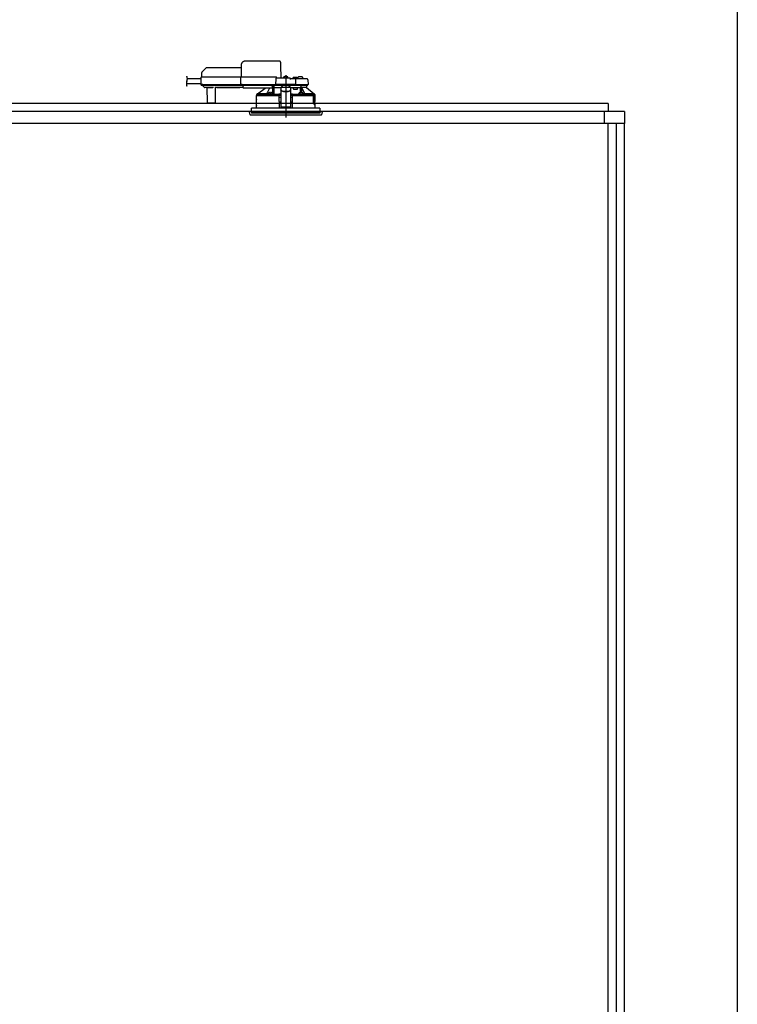
# Model space of a CAD drawing. Extents: x -405 to 205, y -16 to 288.
# Drawn here: x -319 to -289, y 197 to 237 of the extents above; entities that cross this region are included whole.
import ezdxf

# ---------------------------------------------------------------- set-up
doc = ezdxf.new("R2010")
doc.units = 0
doc.header["$MEASUREMENT"] = 0
doc.linetypes.add('CENTER', pattern=[12, 7.5, -1.5, 1.5, -1.5])
doc.linetypes.add('DASHED', pattern=[4.5, 3, -1.5])
doc.layers.get('0').update_dxf_attribs({"linetype": 'CONTINUOUS'})
doc.layers.get('DEFPOINTS').update_dxf_attribs({"linetype": 'CONTINUOUS'})
doc.layers.add('VIEW0001', color=7, linetype='CONTINUOUS')
doc.styles.get("Standard").update_dxf_attribs({"font": 'ROMANS', "bigfont": 'EXTFONT'})
doc.dimstyles.new('ISO-25', dxfattribs={"dimtxt": 2.5, "dimasz": 2.5, "dimexe": 1.25, "dimexo": 0.625, "dimtad": 1, "dimdec": 4, "dimdsep": 46, "dimtxsty": 'Standard', "dimcen": 2.5, "dimadec": 0, "dimazin": 0, "dimtfac": 1, "dimtdec": 4, "dimtmove": 0, "dimatfit": 3, "dimfxl": 1, "dimtolj": 1, "dimtzin": 0, "dimarcsym": 0})

# ---------------------------------------------------------------- blocks, each defined once
blk = doc.blocks.new('_ORIGIN')
at = {"color": 0, "linetype": 'ByBlock'}
blk.add_line((0, 0), (-1, 0), dxfattribs=at)
blk.add_circle((0, 0), 0.5, dxfattribs=at)
blk = doc.blocks.new('*D49')
at = {"color": 0}
for p, q in [((-347.894029, 238.903313), (-347.894029, 251.02998)), ((-295.160696, 251.02998), (-347.294029, 251.02998)), ((-294.560696, 238.903313), (-294.560696, 251.02998))]:
    blk.add_line(p, q, dxfattribs=at)
at = {"layer": 'DEFPOINTS', "color": 0}
for p in [(-347.894029, 251.02998), (-347.894029, 236.363313), (-294.560696, 236.363313)]:
    blk.add_point(p, dxfattribs=at)
at = {"color": 0, "xscale": 0.6, "yscale": 0.6, "zscale": 0.6, "rotation": 180}
blk.add_blockref('_ORIGIN', (-347.894029, 251.02998), dxfattribs=at)
at = {"color": 0, "xscale": 0.6, "yscale": 0.6, "zscale": 0.6}
blk.add_blockref('_ORIGIN', (-294.560696, 251.02998), dxfattribs=at)
at = {"color": 0, "linetype": 'Continuous'}
blk.add_text('バスルーム内寸\u3000１６００', height=1.8, dxfattribs=at).set_placement((-334.613312, 251.633037))

msp = doc.modelspace()

# ---------------------------------------------------------------- linework, layer by layer
at = {"layer": 'VIEW0001', "color": 7, "linetype": 'Continuous'}
for p, q in [((-289.227363, 244.229981), (-289.227363, 160.829981)), ((-294.560696, 233.896646), (-320.560696, 233.896646)), ((-294.560696, 233.896646), (-294.560696, 233.563313)), ((-293.894029, 233.563313), (-348.560696, 233.563313)), ((-294.727363, 233.563313), (-294.727363, 233.063316)), ((-293.894029, 233.563313), (-293.894029, 233.063316)), ((-293.894029, 233.063316), (-348.560696, 233.063316)), ((-294.560696, 180.429978), (-294.560696, 233.063316)), ((-294.227363, 167.02998), (-294.227363, 233.063316)), ((-293.894029, 168.363314), (-293.894029, 233.063316))]:
    msp.add_line(p, q, dxfattribs=at)
at = {"layer": 'VIEW0001', "color": 7, "linetype": 'DASHED'}
for p, q in [((-308.168544, 235.64998), (-309.568726, 235.64998)), ((-311.19514, 235.35712), (-311.36012, 235.192139)), ((-309.73728, 235.376646), (-311.147999, 235.376646)), ((-309.735367, 235.486222), (-309.744029, 234.98998)), ((-308.090696, 234.943313), (-308.100172, 235.486222)), ((-311.400251, 234.91998), (-311.963052, 234.91998)), ((-311.399315, 234.973604), (-311.404498, 234.676646)), ((-311.315994, 234.98998), (-311.382651, 234.98998)), ((-311.379636, 235.146162), (-311.382363, 234.98998)), ((-309.744318, 234.98998), (-311.315994, 234.98998)), ((-309.758868, 234.973604), (-309.764051, 234.676646)), ((-309.758867, 234.973667), (-309.758868, 234.973604)), ((-309.694325, 234.98998), (-309.744318, 234.98998)), ((-308.307363, 234.98998), (-309.694325, 234.98998)), ((-308.311268, 234.910561), (-308.315351, 234.676646)), ((-307.727363, 234.943313), (-308.277939, 234.943313)), ((-308.260696, 234.943313), (-308.260698, 234.94372)), ((-307.985696, 234.943313), (-307.983225, 234.971555)), ((-307.947363, 235.003803), (-307.946071, 235.003803)), ((-307.905696, 235.008134), (-307.905696, 235.003803)), ((-307.905696, 235.003803), (-307.882363, 235.003803)), ((-307.882363, 235.003803), (-307.882363, 235.008134)), ((-307.841988, 235.003803), (-307.840696, 235.003803)), ((-307.804833, 234.971555), (-307.802363, 234.943313)), ((-307.510119, 234.90998), (-307.694029, 234.90998)), ((-307.694029, 234.909853), (-307.694029, 234.90998)), ((-307.602363, 234.90998), (-307.599892, 234.938221)), ((-307.564029, 234.970469), (-307.562738, 234.970469)), ((-307.522363, 234.974801), (-307.522363, 234.970469)), ((-307.522363, 234.970469), (-307.499029, 234.970469)), ((-307.444698, 234.90998), (-307.510119, 234.90998)), ((-307.499029, 234.970469), (-307.499029, 234.974801)), ((-307.47329, 234.676646), (-307.476791, 234.877228)), ((-307.458654, 234.970469), (-307.457363, 234.970469)), ((-307.21663, 234.90998), (-307.444698, 234.90998)), ((-307.4215, 234.938221), (-307.419029, 234.90998)), ((-307.397363, 234.90998), (-307.39648, 234.960561)), ((-307.294029, 234.993313), (-307.363151, 234.993313)), ((-307.224907, 234.993313), (-307.294029, 234.993313)), ((-307.010119, 234.90998), (-307.21663, 234.90998)), ((-307.191579, 234.960561), (-307.190696, 234.90998)), ((-306.976791, 234.877228), (-306.97329, 234.676646)), ((-311.403858, 234.713313), (-312.004879, 234.713313)), ((-311.404498, 234.676646), (-311.321178, 234.676646)), ((-311.319506, 234.676646), (-311.402829, 234.676646)), ((-311.386163, 234.65998), (-311.319506, 234.65998)), ((-311.332429, 234.65998), (-311.332358, 234.651826)), ((-311.322596, 234.628547), (-311.266061, 234.572011)), ((-311.321178, 234.676646), (-309.764051, 234.676646)), ((-311.319506, 234.65998), (-309.747829, 234.65998)), ((-311.266061, 234.572011), (-311.26046, 234.566411)), ((-311.170551, 234.556646), (-311.236888, 234.556646)), ((-311.160839, 234.561591), (-310.907219, 234.561591)), ((-311.153902, 234.542014), (-311.148705, 233.946501)), ((-310.799354, 233.946501), (-310.794157, 234.542014)), ((-310.74625, 234.556646), (-310.777507, 234.556646)), ((-309.788519, 234.561657), (-310.746206, 234.561657)), ((-310.740035, 234.557875), (-309.79469, 234.557875)), ((-309.660696, 234.556646), (-309.788475, 234.556646)), ((-309.764051, 234.676646), (-309.699509, 234.676646)), ((-309.697837, 234.676646), (-309.762381, 234.676646)), ((-309.747829, 234.65998), (-309.697837, 234.65998)), ((-309.699509, 234.676646), (-308.315351, 234.676646)), ((-309.697837, 234.65998), (-308.297015, 234.65998)), ((-309.660696, 234.638464), (-309.660696, 234.65998)), ((-309.660696, 234.638464), (-309.660696, 234.619142)), ((-309.660696, 234.544457), (-309.660696, 234.619142)), ((-309.660696, 234.544457), (-309.660696, 234.536646)), ((-308.450696, 234.536646), (-309.660696, 234.536646)), ((-309.063531, 234.289761), (-308.739495, 234.536646)), ((-308.450696, 234.65998), (-308.450696, 234.638464)), ((-308.450696, 234.619142), (-308.450696, 234.638464)), ((-308.450696, 234.619142), (-308.450696, 234.544457)), ((-308.450696, 234.559758), (-308.437583, 234.559929)), ((-308.450696, 234.536646), (-308.450696, 234.544457)), ((-308.437583, 234.559929), (-308.435262, 234.56225)), ((-308.435059, 234.572011), (-308.434565, 234.628547)), ((-308.43448, 234.651826), (-308.43448, 234.65998)), ((-308.434029, 234.29002), (-308.434029, 234.65998)), ((-308.384029, 234.65998), (-308.384029, 234.283144)), ((-308.382866, 234.556646), (-308.383767, 234.65998)), ((-308.382866, 234.556646), (-308.094029, 234.556646)), ((-308.315351, 234.676646), (-308.282258, 234.676646)), ((-308.280468, 234.676646), (-308.313681, 234.676646)), ((-308.297015, 234.65998), (-308.280468, 234.65998)), ((-307.506382, 234.676646), (-308.282258, 234.676646)), ((-308.280468, 234.65998), (-307.508172, 234.65998)), ((-308.094029, 234.57632), (-308.094029, 234.570465)), ((-308.094029, 234.57632), (-307.694029, 234.57632)), ((-308.094029, 234.570465), (-308.094029, 234.466976)), ((-308.094029, 234.466976), (-308.094029, 234.45772)), ((-308.094029, 234.45772), (-308.094029, 234.306904)), ((-308.085562, 234.57632), (-308.027363, 234.628988)), ((-308.027363, 234.65998), (-308.027363, 234.628988)), ((-307.760696, 234.628988), (-307.760696, 234.65998)), ((-307.760696, 234.628988), (-307.702496, 234.57632)), ((-307.694029, 234.57632), (-307.694029, 234.570465)), ((-307.694029, 234.570465), (-307.694029, 234.466976)), ((-307.694029, 234.556646), (-307.509029, 234.556646)), ((-307.694029, 234.45772), (-307.694029, 234.466976)), ((-307.694029, 234.45772), (-307.694029, 234.306904)), ((-307.59914, 234.556646), (-307.580438, 234.48998)), ((-307.580438, 234.48998), (-307.409029, 234.48998)), ((-307.509029, 234.556646), (-307.282213, 234.556646)), ((-307.474959, 234.676646), (-307.508172, 234.676646)), ((-307.508172, 234.65998), (-307.491626, 234.65998)), ((-307.506382, 234.676646), (-307.47329, 234.676646)), ((-307.491626, 234.65998), (-307.444698, 234.65998)), ((-307.47329, 234.676646), (-307.444698, 234.676646)), ((-307.444698, 234.676646), (-307.185965, 234.676646)), ((-307.444698, 234.65998), (-307.201232, 234.65998)), ((-307.409029, 234.48998), (-307.409029, 234.556646)), ((-307.282213, 234.347026), (-307.282213, 234.556646)), ((-307.282213, 234.556646), (-307.232213, 234.556646)), ((-307.232213, 234.345966), (-307.232213, 234.556646)), ((-307.044286, 234.556646), (-307.232213, 234.556646)), ((-307.226758, 234.556646), (-307.226758, 234.546)), ((-307.201232, 234.65998), (-306.991626, 234.65998)), ((-307.185965, 234.676646), (-306.97329, 234.676646)), ((-307.044286, 234.556646), (-307.044029, 234.556646)), ((-307.044029, 234.65998), (-307.044029, 234.556646)), ((-307.044029, 234.556646), (-306.724553, 234.289761)), ((-309.100696, 234.223313), (-308.181332, 234.223313)), ((-309.100696, 234.066646), (-309.100696, 234.223313)), ((-309.097774, 233.829834), (-309.097637, 234.049834)), ((-309.094029, 234.223313), (-309.094029, 234.273565)), ((-309.063245, 234.28998), (-309.077519, 234.28998)), ((-308.68515, 234.289761), (-309.063531, 234.289761)), ((-308.524963, 234.281646), (-308.61663, 234.281646)), ((-308.616589, 234.282116), (-308.614159, 234.309888)), ((-308.578297, 234.342136), (-308.577005, 234.342136)), ((-308.53663, 234.346468), (-308.53663, 234.342136)), ((-308.53663, 234.342136), (-308.513297, 234.342136)), ((-308.450773, 234.281646), (-308.524963, 234.281646)), ((-308.513297, 234.342136), (-308.513297, 234.346468)), ((-308.472922, 234.342136), (-308.47163, 234.342136)), ((-308.435767, 234.309888), (-308.433338, 234.282116)), ((-308.384029, 234.283144), (-308.433428, 234.283144)), ((-308.382655, 234.284517), (-308.384029, 234.283144)), ((-308.160696, 234.223313), (-308.181332, 234.223313)), ((-308.173605, 234.28157), (-308.176842, 234.279951)), ((-308.157379, 234.265008), (-308.173605, 234.28157)), ((-308.094029, 234.28157), (-308.173605, 234.28157)), ((-308.1561, 233.696646), (-308.160696, 234.223313)), ((-308.160696, 234.223313), (-308.160335, 234.223313)), ((-308.160335, 234.26353), (-308.157379, 234.265008)), ((-308.15738, 234.223313), (-308.160335, 234.223313)), ((-308.160114, 234.156646), (-308.094029, 234.156646)), ((-308.157379, 234.265008), (-308.15738, 234.26495)), ((-308.15738, 234.26495), (-308.094029, 234.26495)), ((-308.15738, 234.223313), (-308.15738, 234.26495)), ((-308.094029, 234.223313), (-308.15738, 234.223313)), ((-308.094029, 234.306904), (-308.094029, 234.123226)), ((-308.094029, 234.123226), (-308.094029, 233.964209)), ((-307.994029, 234.406099), (-307.794029, 234.406099)), ((-307.994029, 234.396844), (-307.794029, 234.396844)), ((-307.694029, 234.306904), (-307.694029, 234.123226)), ((-307.614454, 234.28157), (-307.694029, 234.28157)), ((-307.694029, 234.26495), (-307.630679, 234.26495)), ((-307.630679, 234.223313), (-307.694029, 234.223313)), ((-307.694029, 234.156646), (-307.627944, 234.156646)), ((-307.694029, 234.123226), (-307.694029, 233.964209)), ((-307.627363, 234.223313), (-307.631959, 233.696646)), ((-307.614454, 234.28157), (-307.63068, 234.265008)), ((-307.630679, 234.26495), (-307.63068, 234.265008)), ((-307.63068, 234.265008), (-307.627724, 234.26353)), ((-307.630679, 234.223313), (-307.630679, 234.26495)), ((-307.627724, 234.223313), (-307.630679, 234.223313)), ((-307.627724, 234.223313), (-307.607074, 234.223313)), ((-307.606727, 234.223313), (-307.627363, 234.223313)), ((-307.611216, 234.279951), (-307.614454, 234.28157)), ((-307.606727, 234.223313), (-306.759153, 234.223313)), ((-307.354721, 234.282116), (-307.352291, 234.309888)), ((-307.263095, 234.281646), (-307.337286, 234.281646)), ((-307.316428, 234.342136), (-307.315137, 234.342136)), ((-307.274762, 234.346468), (-307.274762, 234.342136)), ((-307.274762, 234.342136), (-307.251429, 234.342136)), ((-307.171429, 234.281646), (-307.263095, 234.281646)), ((-307.251429, 234.342136), (-307.251429, 234.346468)), ((-307.211054, 234.342136), (-307.209762, 234.342136)), ((-307.173899, 234.309888), (-307.17147, 234.282116)), ((-306.724553, 234.289761), (-307.102909, 234.289761)), ((-306.759153, 234.223313), (-306.75209, 234.203211)), ((-306.70262, 234.223313), (-306.759153, 234.223313)), ((-306.751554, 234.19998), (-306.751554, 233.87998)), ((-306.745203, 233.905473), (-306.745251, 234.223313)), ((-306.744029, 234.223313), (-306.744029, 233.906646)), ((-306.73869, 234.18998), (-306.742339, 233.983313)), ((-306.73869, 234.18998), (-306.709026, 234.18998)), ((-306.710539, 234.28998), (-306.724814, 234.28998)), ((-306.695906, 234.223313), (-306.70262, 234.223313)), ((-306.699123, 234.198587), (-306.695906, 234.223313)), ((-306.695906, 234.223313), (-306.687363, 234.223313)), ((-306.694029, 234.273565), (-306.694029, 234.223313)), ((-306.690531, 234.010788), (-306.692864, 233.983313)), ((-306.690531, 234.010064), (-306.690531, 234.010788)), ((-306.690505, 234.04998), (-306.690505, 234.010788)), ((-306.690285, 233.829834), (-306.690422, 234.049834)), ((-306.687363, 234.223313), (-306.687363, 234.066646)), ((-311.132039, 233.92998), (-311.115373, 233.92998)), ((-311.115373, 233.92998), (-310.832686, 233.92998)), ((-310.832686, 233.92998), (-310.81602, 233.92998)), ((-307.894029, 233.696646), (-309.304029, 233.696646)), ((-309.304029, 233.563313), (-309.304029, 233.696646)), ((-309.100696, 233.696646), (-309.100696, 233.813313)), ((-308.158398, 233.959967), (-308.094029, 233.959967)), ((-308.094029, 233.964209), (-308.094029, 233.761224)), ((-308.094029, 233.761224), (-308.094029, 233.739982)), ((-307.694029, 233.739982), (-308.094029, 233.739982)), ((-306.484029, 233.696646), (-307.894029, 233.696646)), ((-307.694029, 233.964209), (-307.694029, 233.761224)), ((-307.694029, 233.959967), (-307.629661, 233.959967)), ((-307.694029, 233.761224), (-307.694029, 233.739982)), ((-306.700505, 233.873313), (-306.750117, 233.873313)), ((-306.745203, 233.905473), (-306.744029, 233.906646)), ((-306.745203, 233.905473), (-306.695914, 233.905473)), ((-306.744029, 233.906646), (-306.694029, 233.906646)), ((-306.741026, 233.973313), (-306.709026, 233.973313)), ((-306.709026, 233.973313), (-306.702819, 233.973313)), ((-306.695898, 233.872189), (-306.695914, 233.905473)), ((-306.694029, 233.906646), (-306.694029, 233.870933)), ((-306.692864, 233.982359), (-306.692864, 233.983313)), ((-306.690505, 233.863313), (-306.690505, 233.82998)), ((-306.687363, 233.813313), (-306.687363, 233.696646)), ((-306.484029, 233.696646), (-306.484029, 233.563313)), ((-309.394029, 233.563313), (-306.394029, 233.563313)), ((-309.385026, 233.460408), (-309.394029, 233.563313)), ((-309.35182, 233.42998), (-307.057875, 233.42998)), ((-309.304029, 233.563313), (-309.304029, 233.496646)), ((-306.484029, 233.496646), (-309.304029, 233.496646)), ((-307.057875, 233.42998), (-306.436239, 233.42998)), ((-306.484029, 233.563313), (-306.484029, 233.496646)), ((-306.394029, 233.563313), (-306.403032, 233.460408))]:
    msp.add_line(p, q, dxfattribs=at)
at = {"layer": 'VIEW0001', "color": 7, "linetype": 'CENTER'}
msp.add_line((-307.894029, 235.071815), (-307.894029, 233.314392), dxfattribs=at)
at = {"layer": 'VIEW0001', "color": 253, "linetype": 'DASHED'}
for p, q in [((-310.746206, 234.561657), (-310.74625, 234.556646)), ((-309.788475, 234.556646), (-309.788519, 234.561657)), ((-308.450696, 234.56225), (-308.435262, 234.56225)), ((-308.094029, 234.570465), (-307.694029, 234.570465)), ((-309.098718, 234.066646), (-309.100696, 234.066646)), ((-307.994029, 234.396844), (-307.994029, 234.406099)), ((-307.794029, 234.406099), (-307.794029, 234.396844)), ((-306.690531, 234.04998), (-306.690531, 234.010788)), ((-306.687363, 234.066646), (-306.689429, 234.066646)), ((-309.100696, 233.813313), (-309.098828, 233.813313)), ((-308.094029, 233.761224), (-307.694029, 233.761224)), ((-306.690531, 233.863313), (-306.690531, 233.82998))]:
    msp.add_line(p, q, dxfattribs=at)
at = {"layer": 'VIEW0001', "color": 7, "linetype": 'DASHED'}
for points in [[(-308.100172, 235.486222), (-308.100509, 235.505481), (-308.100831, 235.523951), (-308.101127, 235.540937), (-308.101387, 235.555801), (-308.1016, 235.567985), (-308.101757, 235.577031), (-308.101855, 235.582597), (-308.101887, 235.584476)], [(-309.758867, 234.973667), (-309.758747, 234.975098), (-309.75859, 234.976522), (-309.758355, 234.97793), (-309.758007, 234.979317), (-309.757539, 234.980672), (-309.756958, 234.981985), (-309.756271, 234.983247), (-309.755479, 234.984442), (-309.754576, 234.985556), (-309.75356, 234.986571), (-309.752437, 234.987474), (-309.751223, 234.988252), (-309.749932, 234.98889), (-309.748577, 234.989377), (-309.747176, 234.989717), (-309.74575, 234.989916), (-309.744318, 234.98998)], [(-307.694029, 234.909853), (-307.695067, 234.908516), (-307.696162, 234.907229), (-307.697319, 234.905995), (-307.698507, 234.904788), (-307.699696, 234.903582), (-307.700864, 234.902356), (-307.70201, 234.901112), (-307.703138, 234.89985), (-307.70425, 234.898575), (-307.705348, 234.897288), (-307.706436, 234.895991), (-307.707515, 234.894688), (-307.708586, 234.893379), (-307.709648, 234.892061), (-307.710696, 234.890734)], [(-307.710696, 234.890734), (-307.710696, 234.890734)], [(-310.729791, 234.561657), (-310.731377, 234.560511), (-310.733005, 234.559464), (-310.734711, 234.55861), (-310.736503, 234.557964), (-310.738366, 234.557491), (-310.740287, 234.557158), (-310.742251, 234.55693), (-310.744243, 234.556771), (-310.74625, 234.556646)], [(-309.788475, 234.556646), (-309.790482, 234.556771), (-309.792474, 234.55693), (-309.794438, 234.557158), (-309.796359, 234.557491), (-309.798222, 234.557964), (-309.800014, 234.55861), (-309.801721, 234.559464), (-309.803348, 234.560511), (-309.804934, 234.561657)], [(-309.762381, 234.676646), (-309.762317, 234.675197), (-309.762188, 234.673753), (-309.761948, 234.672321), (-309.761596, 234.67091), (-309.761135, 234.669529), (-309.760568, 234.668188), (-309.759895, 234.666898), (-309.759109, 234.665676), (-309.758203, 234.664536), (-309.757178, 234.663492), (-309.756048, 234.662561), (-309.754824, 234.661759), (-309.753519, 234.661102), (-309.752148, 234.6606), (-309.750728, 234.66025), (-309.749282, 234.660045), (-309.747829, 234.65998)], [(-308.565821, 234.536646), (-308.663333, 234.334903), (-308.68515, 234.289761)], [(-308.437583, 234.559929), (-308.437389, 234.532658), (-308.437197, 234.505388), (-308.437007, 234.478118), (-308.436823, 234.450847), (-308.436644, 234.423577), (-308.436472, 234.396306), (-308.436304, 234.369036), (-308.43614, 234.341765), (-308.435977, 234.314495)], [(-308.382655, 234.284517), (-308.382493, 234.314754), (-308.38233, 234.344991), (-308.382165, 234.375227), (-308.381997, 234.405464), (-308.381826, 234.4357), (-308.381651, 234.465937), (-308.381473, 234.496173), (-308.381294, 234.52641), (-308.381113, 234.556646)], [(-308.381113, 234.556646), (-308.381113, 234.556646)], [(-308.381113, 234.556646), (-308.381113, 234.556646)], [(-308.381113, 234.556646), (-308.381113, 234.556646)], [(-308.381113, 234.556646), (-308.381113, 234.556646)], [(-308.094029, 234.466976), (-308.092108, 234.455099), (-308.086417, 234.443679), (-308.077176, 234.433155), (-308.06474, 234.42393), (-308.049586, 234.416359), (-308.032298, 234.410733), (-308.013538, 234.407269), (-307.994029, 234.406099)], [(-307.994029, 234.396844), (-308.013538, 234.398013), (-308.032298, 234.401478), (-308.049586, 234.407103), (-308.06474, 234.414674), (-308.077176, 234.423899), (-308.086417, 234.434424), (-308.092108, 234.445843), (-308.094029, 234.45772)], [(-307.794029, 234.406099), (-307.77452, 234.407269), (-307.755761, 234.410733), (-307.738472, 234.416359), (-307.723319, 234.42393), (-307.710882, 234.433155), (-307.701641, 234.443679), (-307.695951, 234.455099), (-307.694029, 234.466976)], [(-307.694029, 234.45772), (-307.695951, 234.445843), (-307.701641, 234.434424), (-307.710882, 234.423899), (-307.723319, 234.414674), (-307.738472, 234.407103), (-307.755761, 234.401478), (-307.77452, 234.398013), (-307.794029, 234.396844)], [(-307.285595, 234.556646), (-307.285409, 234.537455), (-307.285225, 234.518264), (-307.285047, 234.499072), (-307.284878, 234.479881), (-307.284718, 234.460689), (-307.284567, 234.441498), (-307.284421, 234.422306), (-307.284282, 234.403115), (-307.284147, 234.383923), (-307.284015, 234.364731), (-307.283884, 234.345539)], [(-307.25214, 234.587155), (-307.242062, 234.571975), (-307.232213, 234.556646)], [(-307.229832, 234.345367), (-307.229735, 234.35717), (-307.229635, 234.368974), (-307.22953, 234.380777), (-307.229419, 234.392581), (-307.229303, 234.404384), (-307.22918, 234.416188), (-307.229054, 234.427991), (-307.228922, 234.439794), (-307.228787, 234.451598), (-307.228647, 234.463401), (-307.228496, 234.475205), (-307.228326, 234.487007), (-307.228128, 234.498809), (-307.227906, 234.51061), (-307.227676, 234.522413), (-307.227405, 234.534215), (-307.226758, 234.546)], [(-307.102909, 234.289761), (-307.124725, 234.334903), (-307.226758, 234.546)], [(-309.098234, 234.06378), (-309.098085, 234.062726)], [(-309.077519, 234.28998), (-309.085774, 234.281768), (-309.094029, 234.273557)], [(-308.180984, 234.263529), (-308.203258, 234.263582), (-308.225532, 234.263637), (-308.247807, 234.263693), (-308.270081, 234.263753), (-308.292355, 234.263816), (-308.314629, 234.263884), (-308.336903, 234.263957), (-308.359177, 234.264035), (-308.381451, 234.264118), (-308.403725, 234.264207), (-308.425999, 234.264299), (-308.448273, 234.264397), (-308.470547, 234.264499), (-308.492821, 234.264607), (-308.515095, 234.26472), (-308.537369, 234.264839), (-308.559643, 234.264963), (-308.581917, 234.265094), (-308.604191, 234.265232), (-308.626464, 234.265376), (-308.648738, 234.265528), (-308.671012, 234.265687), (-308.693285, 234.265854), (-308.715559, 234.266029), (-308.737832, 234.266214), (-308.760106, 234.266409), (-308.782379, 234.266614), (-308.804652, 234.266831), (-308.826925, 234.267061), (-308.849198, 234.267305), (-308.871471, 234.267565), (-308.893743, 234.267844), (-308.916015, 234.268144), (-308.938287, 234.268468), (-308.960559, 234.268823), (-308.982829, 234.269215), (-309.005099, 234.269654), (-309.027368, 234.270162), (-309.049634, 234.270772), (-309.071893, 234.271583), (-309.094029, 234.273557)], [(-309.077519, 234.28998), (-309.046578, 234.287666), (-309.015538, 234.286696), (-308.984496, 234.285923), (-308.953438, 234.285387), (-308.922385, 234.284879), (-308.891333, 234.284414), (-308.860279, 234.284009), (-308.829223, 234.283648), (-308.798167, 234.283316), (-308.767112, 234.283007), (-308.736056, 234.282721), (-308.705, 234.282455), (-308.673944, 234.28221), (-308.642888, 234.281981), (-308.611831, 234.281767), (-308.580775, 234.281567), (-308.549718, 234.28138), (-308.518662, 234.281206), (-308.487605, 234.281043), (-308.456548, 234.280892), (-308.425492, 234.28075), (-308.394435, 234.280618), (-308.363378, 234.280496), (-308.332321, 234.280383), (-308.301264, 234.280281), (-308.270207, 234.280189), (-308.23915, 234.280105), (-308.208093, 234.280026), (-308.177036, 234.27995)], [(-308.5369, 234.281646), (-308.534538, 234.281642), (-308.524963, 234.281635)], [(-308.524963, 234.281635), (-308.515389, 234.281642), (-308.513027, 234.281646)], [(-308.382655, 234.284517), (-308.324074, 234.284152), (-308.261935, 234.283835), (-308.196753, 234.283569), (-308.129067, 234.283355), (-308.094029, 234.283268)], [(-308.160335, 234.26353), (-308.160817, 234.26353), (-308.16211, 234.263529), (-308.16415, 234.263529), (-308.166834, 234.263529), (-308.170027, 234.263529), (-308.173569, 234.263529), (-308.177284, 234.263529), (-308.180984, 234.263529)], [(-307.694029, 234.283268), (-307.633604, 234.283428), (-307.566784, 234.283662), (-307.50267, 234.283947), (-307.441793, 234.284283), (-307.384657, 234.284665), (-307.354477, 234.284898)], [(-307.611022, 234.27995), (-307.579965, 234.280026), (-307.548908, 234.280105), (-307.517851, 234.280189), (-307.486794, 234.280281), (-307.455737, 234.280383), (-307.424681, 234.280496), (-307.393624, 234.280618), (-307.362567, 234.28075), (-307.33151, 234.280892), (-307.300453, 234.281043), (-307.269397, 234.281206), (-307.23834, 234.28138), (-307.207283, 234.281567), (-307.176227, 234.281767), (-307.145171, 234.281981), (-307.114114, 234.28221), (-307.083058, 234.282455), (-307.052002, 234.282721), (-307.020947, 234.283007), (-306.989891, 234.283316), (-306.958835, 234.283648), (-306.92778, 234.284009), (-306.896726, 234.284414), (-306.865674, 234.284879), (-306.834621, 234.285387), (-306.803563, 234.285923), (-306.772521, 234.286696), (-306.74148, 234.287667), (-306.710539, 234.28998)], [(-306.694029, 234.273557), (-306.715133, 234.27161), (-306.73636, 234.270842), (-306.757589, 234.27024), (-306.778822, 234.269744), (-306.800055, 234.269312), (-306.82129, 234.268928), (-306.842525, 234.26858), (-306.863761, 234.268262), (-306.884997, 234.267967), (-306.906233, 234.267693), (-306.92747, 234.267436), (-306.948706, 234.267195), (-306.969943, 234.266968), (-306.99118, 234.266754), (-307.012417, 234.26655), (-307.033654, 234.266358), (-307.054892, 234.266174), (-307.076129, 234.266), (-307.097366, 234.265834), (-307.118604, 234.265675), (-307.139841, 234.265524), (-307.161079, 234.26538), (-307.182317, 234.265242), (-307.203554, 234.26511), (-307.224792, 234.264984), (-307.24603, 234.264864), (-307.267267, 234.26475), (-307.288505, 234.26464), (-307.309743, 234.264536), (-307.330981, 234.264437), (-307.352219, 234.264342), (-307.373457, 234.264252), (-307.394695, 234.264166), (-307.415932, 234.264084), (-307.43717, 234.264007), (-307.458408, 234.263933), (-307.479646, 234.263864), (-307.500884, 234.263799), (-307.522122, 234.263738), (-307.54336, 234.263682), (-307.564598, 234.263629), (-307.585836, 234.263578), (-307.607074, 234.263529)], [(-307.275031, 234.281646), (-307.27267, 234.281642), (-307.263095, 234.281635)], [(-307.263095, 234.281635), (-307.253521, 234.281642), (-307.251159, 234.281646)], [(-306.75209, 234.203211), (-306.751651, 234.201366), (-306.751554, 234.19998)], [(-306.73869, 234.18998), (-306.735973, 234.206628), (-306.733496, 234.223313)], [(-306.710539, 234.28998), (-306.710539, 234.28998)], [(-306.710539, 234.28998), (-306.710539, 234.28998)], [(-306.710539, 234.28998), (-306.710539, 234.28998)], [(-306.694029, 234.273557), (-306.702284, 234.281768), (-306.710539, 234.28998)], [(-306.689903, 233.816034), (-306.690072, 233.817237)]]:
    msp.add_lwpolyline(points, dxfattribs=at)
at = {"layer": 'VIEW0001', "color": 253, "linetype": 'DASHED'}
for points in [[(-309.098718, 234.066646), (-309.098305, 234.06561), (-309.098183, 234.06448), (-309.098129, 234.063336), (-309.098046, 234.062209), (-309.097952, 234.061092), (-309.097867, 234.059975), (-309.097803, 234.058853), (-309.097758, 234.057727), (-309.097726, 234.056598), (-309.097703, 234.055469), (-309.097685, 234.05434), (-309.09767, 234.053213), (-309.097658, 234.052086), (-309.097647, 234.05096), (-309.097637, 234.049834)], [(-309.098718, 234.066646), (-309.098526, 234.064695), (-309.098198, 234.063461)], [(-306.690531, 234.04998), (-306.690524, 234.051096), (-306.690516, 234.052213), (-306.690505, 234.05333), (-306.69049, 234.054448), (-306.690469, 234.055566), (-306.690439, 234.056683), (-306.690398, 234.057799), (-306.690343, 234.058913), (-306.690274, 234.060025), (-306.6902, 234.061137), (-306.69013, 234.062253), (-306.690072, 234.063376), (-306.689994, 234.064498), (-306.689799, 234.065593), (-306.689429, 234.066646)], [(-306.690422, 234.049834), (-306.690486, 234.049852), (-306.690505, 234.049853)], [(-306.689429, 234.066646), (-306.689621, 234.064695), (-306.68993, 234.063518)], [(-309.097774, 233.829834), (-309.097781, 233.828728), (-309.097789, 233.827621), (-309.0978, 233.826514), (-309.097814, 233.825406), (-309.097835, 233.824299), (-309.097865, 233.823192), (-309.097905, 233.822086), (-309.097958, 233.820983), (-309.098024, 233.819881), (-309.098094, 233.818778), (-309.09816, 233.817672), (-309.098215, 233.816559), (-309.09829, 233.815448), (-309.098476, 233.814362), (-309.098828, 233.813313)], [(-309.098828, 233.813313), (-309.098636, 233.815264), (-309.098305, 233.816506)]]:
    msp.add_lwpolyline(points, dxfattribs=at)
at = {"layer": 'VIEW0001', "color": 7, "linetype": 'DASHED'}
for centre, radius, start, end in [((-309.568726, 235.483313), 0.166667, 90.000026, 178.999998), ((-308.168544, 235.583313), 0.066667, 0.999945, 89.999955), ((-311.147999, 235.309979), 0.066667, 90.00017, 134.999876), ((-312.234965, 234.92123), 0.271917, 337.380135, 22.619865), ((-311.382651, 234.973313), 0.016667, 90.000639, 178.999141), ((-311.312981, 235.144999), 0.066666, 134.999617, 179.000418), ((-308.277939, 234.90998), 0.033333, 89.999953, 179.000038), ((-308.307363, 234.943313), 0.046667, 0.500038, 89.999931), ((-307.950019, 234.968649), 0.033333, 106.257067, 175.000057), ((-307.894014, 234.776587), 0.233395, 103.213348, 106.256599), ((-307.894028, 234.776639), 0.233049, 96.619281, 102.903725), ((-307.903287, 234.817913), 0.191035, 92.172361, 95.287564), ((-307.91399, 234.966426), 0.042525, 78.752233, 85.330177), ((-307.874068, 234.966426), 0.042525, 94.669823, 101.247767), ((-307.884771, 234.817913), 0.191035, 84.712436, 87.827639), ((-307.894031, 234.776639), 0.233049, 77.096275, 83.380719), ((-307.894045, 234.776587), 0.233395, 73.743401, 76.786652), ((-307.83804, 234.968649), 0.033333, 4.999943, 73.742933), ((-307.727363, 234.90998), 0.033333, 24.999911, 90.000051), ((-307.727362, 234.90998), 0.033333, 359.999758, 24.999936), ((-307.566685, 234.935316), 0.033333, 106.256722, 175.00011), ((-307.510692, 234.743301), 0.233346, 103.213187, 106.257052), ((-307.510693, 234.743296), 0.233058, 96.619343, 102.903569), ((-307.519949, 234.78452), 0.191094, 92.173077, 95.28728), ((-307.530659, 234.933082), 0.042536, 78.752871, 85.329222), ((-307.510119, 234.876646), 0.033333, 0.999779, 90.000123), ((-307.490734, 234.933087), 0.042531, 94.670638, 101.247674), ((-307.501441, 234.784539), 0.191075, 84.712565, 87.827078), ((-307.510696, 234.74331), 0.233044, 77.096243, 83.380845), ((-307.510711, 234.743253), 0.233395, 73.743401, 76.786652), ((-307.454707, 234.935316), 0.033333, 4.999943, 73.742933), ((-307.363151, 234.95998), 0.033333, 90.000242, 178.99991), ((-307.224907, 234.95998), 0.033333, 0.999724, 90.000123), ((-307.010119, 234.876646), 0.033333, 1.000145, 90.000184), ((-311.732965, 234.712063), 0.271917, 157.380135, 202.619865), ((-311.386163, 234.676646), 0.016667, 180.00041, 269.999697), ((-311.299026, 234.652117), 0.033333, 180.500147, 224.999998), ((-311.236887, 234.589983), 0.033337, 224.999695, 269.99941), ((-311.034236, 227.65391), 6.908662, 88.741774, 91.254483), ((-311.170551, 234.539979), 0.016667, 0.498554, 89.999405), ((-311.126174, 231.378165), 3.180811, 89.899105, 90.680541), ((-310.814986, 233.126888), 1.432137, 88.49977, 90.500078), ((-310.777507, 234.539979), 0.016667, 90.001022, 179.501446), ((-308.607713, 234.570722), 0.172659, 357.187524, 0.428068), ((-311.283162, 234.65061), 2.848682, 359.556229, 0.024453), ((-308.297015, 234.676646), 0.016667, 180.000045, 269.999848), ((-307.491626, 234.676646), 0.016667, 270.000001, 0.000319), ((-307.445563, 234.456645), 0.233335, 34.00901, 60.624938), ((-306.991626, 234.676646), 0.016667, 270.000303, 359.99959), ((-309.090696, 234.066646), 0.01, 180.000255, 224.725076), ((-308.616503, 235.18187), 0.894746, 265.599811, 270.022543), ((-308.580953, 234.306983), 0.033333, 106.257067, 175.000057), ((-308.524959, 234.114961), 0.233352, 103.213071, 106.256876), ((-308.524964, 234.114984), 0.233037, 96.619081, 102.903879), ((-308.534222, 234.156258), 0.191022, 92.172376, 95.287765), ((-308.544924, 234.304764), 0.04252, 78.751719, 85.330331), ((-308.505003, 234.304764), 0.04252, 94.669523, 101.248225), ((-308.515706, 234.156245), 0.191036, 84.712344, 87.827515), ((-308.524964, 234.114977), 0.233044, 77.096216, 83.380825), ((-308.524962, 234.114985), 0.233328, 73.742897, 76.78701), ((-308.468974, 234.306983), 0.033333, 4.999917, 73.743105), ((-307.319085, 234.306983), 0.033333, 106.257067, 175.000057), ((-307.26309, 234.114961), 0.233352, 103.213071, 106.256876), ((-307.263096, 234.114987), 0.233034, 96.619018, 102.903895), ((-307.272354, 234.156264), 0.191017, 92.172362, 95.287824), ((-307.283056, 234.304767), 0.042518, 78.751503, 85.330547), ((-307.243134, 234.304761), 0.042523, 94.669594, 101.247953), ((-307.253838, 234.156245), 0.191036, 84.712331, 87.827483), ((-307.263095, 234.114982), 0.233039, 77.096137, 83.380856), ((-307.2631, 234.114961), 0.233352, 73.743124, 76.786929), ((-307.207106, 234.306982), 0.033334, 5.000424, 73.742745), ((-307.178649, 235.367444), 1.08034, 270.3575, 274.02015), ((-306.709026, 234.199979), 0.01, 269.999903, 351.995471), ((-306.700667, 234.010795), 0.010162, 355.874737, 359.961559), ((-306.697362, 234.066646), 0.009999, 317.1178, 0.000833), ((-311.132039, 233.946646), 0.016667, 180.499901, 269.999823), ((-310.81602, 233.946646), 0.016667, 269.99975, 359.500099), ((-309.090696, 233.813313), 0.01, 138.477804, 180.000053), ((-306.702818, 233.983313), 0.01, 269.999215, 354.528557), ((-306.700505, 233.863313), 0.01, 0.001254, 89.999458), ((-306.696069, 233.907822), 0.002355, 273.776874, 330.038263), ((-306.697363, 233.813313), 0.01, 359.999889, 44.5909), ((-309.35182, 233.463313), 0.033333, 184.999892, 270.000045), ((-306.436239, 233.463313), 0.033333, 270.000104, 354.999946)]:
    msp.add_arc(centre, radius, start, end, dxfattribs=at)

# ---------------------------------------------------------------- dimensions: what is measured, and where the dimension line sits
at = {"layer": 'VIEW0001', "color": 7}
dim = msp.add_linear_dim(base=(-347.894029, 251.02998), p1=(-294.560696, 236.363313), p2=(-347.894029, 236.363313), text='バスルーム内寸\u3000１６００', dimstyle='ISO-25', override={"dimtxt": 1.8, "dimasz": 0.6, "dimexe": 0, "dimexo": 2.54, "dimgap": 0.45, "dimtad": 1, "dimtih": 0, "dimtoh": 0, "dimdsep": 46, "dimblk1": 'ORIGIN', "dimblk2": 'ORIGIN', "dimsah": 1, "dimse1": 0, "dimse2": 0, "dimtmove": 0}, dxfattribs=at)
dim.commit()
dim.dimension.update_dxf_attribs({"geometry": '*D49', "text_midpoint": (-321.225363, 251.02998), "dimtype": 160})

doc.saveas('drawing.dxf')
